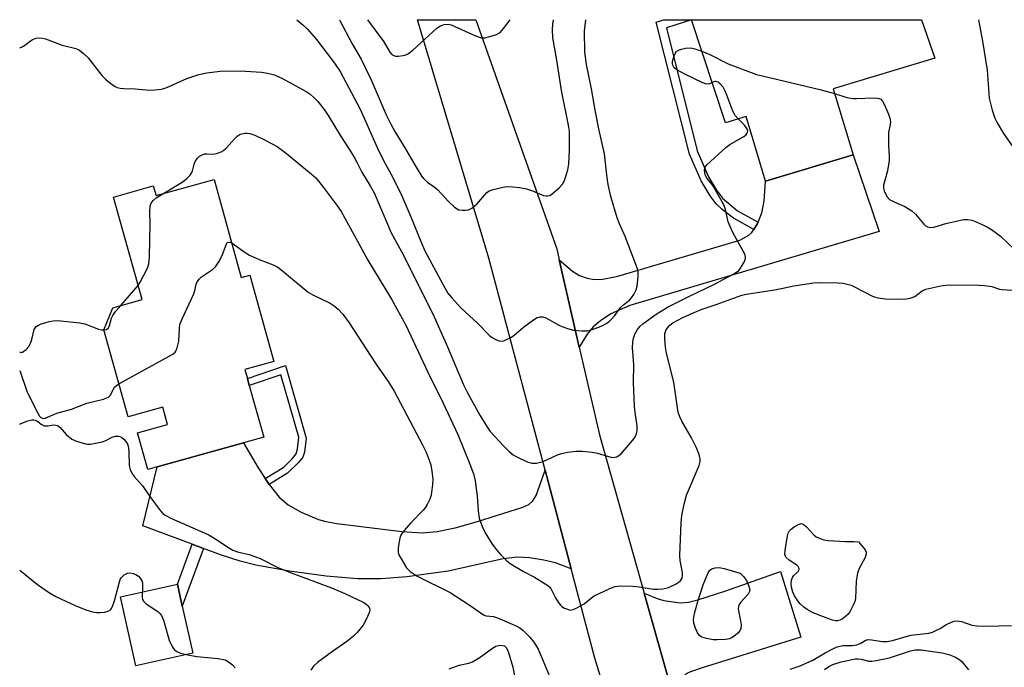
# Model space of a CAD drawing. Units: inches. Extents: x 1267761 to 1273761, y 485454 to 489454.
# Drawn here: x 1267761 to 1268038, y 489273 to 489454 of the extents above; entities that cross this region are included whole.
import ezdxf

# ---------------------------------------------------------------- set-up
doc = ezdxf.new("R2010")
doc.units = ezdxf.units.IN
doc.header["$MEASUREMENT"] = 0
for name, color, linetype in [('BLDG-Footprint', 5, 'Continuous'), ('CULTRL-Pad', 6, 'Continuous'), ('TRANS-Driveway', 251, 'Continuous'), ('TRANS-Non Street Sidewalk', 7, 'Continuous'), ('TRANS-Road', 130, 'Continuous'), ('Undefined', 1, 'Continuous')]:
    doc.layers.add(name, color=color, linetype=linetype)

msp = doc.modelspace()

# ---------------------------------------------------------------- linework, layer by layer
at = {"layer": 'BLDG-Footprint'}
for points, elevation in [([(1267989.61, 489434.79), (1267995.19, 489416.27), (1267970.63, 489408.87), (1267965.17, 489426.99), (1267959.41, 489425.25), (1267949.84, 489454.18), (1268014.36, 489454.17), (1268018.18, 489443.4)], 261.62), ([(1267815.88, 489409.36), (1267823.53, 489381.86), (1267825.91, 489382.53), (1267832.65, 489358.29), (1267824.54, 489356.04), (1267825.23, 489353.55), (1267825.77, 489351.6), (1267829.82, 489337.03), (1267824.11, 489335.45), (1267799.88, 489328.71), (1267797.29, 489327.98), (1267794.42, 489338.27), (1267802.81, 489340.6), (1267801.47, 489345.44), (1267791.78, 489342.74), (1267784.98, 489367.2), (1267787.46, 489373.38), (1267795.7, 489375.67), (1267787.69, 489404.44), (1267798.84, 489407.54), (1267799.6, 489404.83)], 265.6)]:
    msp.add_lwpolyline(points, close=True, dxfattribs=dict(at, elevation=elevation))
at = {"layer": 'CULTRL-Pad'}
msp.add_lwpolyline([(1267809.9, 489276.47), (1267793.93, 489272.92), (1267789.63, 489292.26), (1267805.6, 489295.81), (1267806.96, 489289.68)], close=True, dxfattribs=at)
at = {"layer": 'TRANS-Driveway'}
for points in [[(1267918.37, 489362.29), (1267912.74, 489386.83), (1267916.46, 489383.67), (1267918.41, 489382.46), (1267920.62, 489381.71), (1267922.54, 489381.29), (1267924.96, 489381.4), (1267929.18, 489382.22), (1267963.43, 489392.37), (1267965.92, 489393.78), (1267966.81, 489394.47), (1267967.32, 489395.31), (1267968.38, 489397.03), (1267968.52, 489397.36), (1267969.62, 489400.03), (1267970.22, 489403.3), (1267970.63, 489408.87), (1267995.19, 489416.27), (1268002.52, 489394.73), (1267932.58, 489374.03), (1267927.26, 489371.63), (1267924.33, 489369.73), (1267922.22, 489368.02), (1267920.62, 489365.97)], [(1267830.21, 489325.52), (1267831.33, 489323.83), (1267834.2, 489320.28), (1267836.66, 489318.07), (1267840.37, 489316), (1267845.17, 489314.01), (1267847.28, 489313.41), (1267850.38, 489312.82), (1267868.58, 489310.57), (1267874.27, 489310.26), (1267878.46, 489310.65), (1267883.53, 489311.68), (1267889.8, 489313.38), (1267902.52, 489317.42), (1267904.22, 489318.18), (1267905.35, 489319.2), (1267906.24, 489320.71), (1267908.77, 489327.77), (1267916.09, 489300.12), (1267911.72, 489301.78), (1267908.45, 489302.58), (1267904.44, 489303.26), (1267900.99, 489303.39), (1267897.01, 489302.95), (1267881.57, 489299.47), (1267869.94, 489297.91), (1267862.77, 489297.28), (1267856.14, 489297.36), (1267847.31, 489298.11), (1267837.03, 489299.48), (1267827.63, 489301.16), (1267823.2, 489302.29), (1267817.7, 489304.08), (1267812.95, 489305.84), (1267809.75, 489307.02), (1267795.94, 489312.15), (1267799.88, 489328.71), (1267824.11, 489335.45), (1267828.26, 489328.46)], [(1267944.24, 489266.2), (1267936.54, 489293.32), (1267940.24, 489291.8), (1267942.05, 489291.24), (1267946.72, 489290.63), (1267949.04, 489290.82), (1267951.66, 489291.4), (1267959.48, 489293.97), (1267974.81, 489299.38), (1267980.57, 489280.95), (1267952.87, 489272.39), (1267949.58, 489271.23), (1267948.39, 489270.64), (1267946.79, 489269.15)]]:
    msp.add_lwpolyline(points, close=True, dxfattribs=at)
at = {"layer": 'TRANS-Non Street Sidewalk'}
for points in [[(1267968.52, 489397.36), (1267968.38, 489397.03), (1267967.32, 489395.31), (1267961.6, 489398.51), (1267958.44, 489400.98), (1267956.81, 489402.49), (1267955.06, 489404.8), (1267952.56, 489408.96), (1267949.27, 489416.46), (1267939.97, 489453.48), (1267942.12, 489454.18), (1267942.13, 489454.18), (1267949.81, 489454.18), (1267942.82, 489451.91), (1267951.45, 489417.41), (1267954.66, 489410.09), (1267956.9, 489406.36), (1267958.6, 489404.09), (1267962.76, 489400.58)], [(1267831.33, 489323.83), (1267830.21, 489325.52), (1267835.42, 489328.67), (1267837.82, 489331.01), (1267838.91, 489332.41), (1267839.33, 489333.84), (1267839.71, 489337.1), (1267834.6, 489354.54), (1267825.77, 489351.6), (1267825.23, 489353.55), (1267835.96, 489357.13), (1267841.7, 489336.77), (1267841.23, 489332.85), (1267840.81, 489331.47), (1267839.53, 489329.85), (1267836.47, 489326.93)], [(1267812.95, 489305.84), (1267806.96, 489289.68), (1267805.6, 489295.81), (1267809.75, 489307.02)]]:
    msp.add_lwpolyline(points, close=True, dxfattribs=at)
at = {"layer": 'TRANS-Road'}
msp.add_lwpolyline([(1267942.36, 489211.09), (1267922.73, 489275.09), (1267916.09, 489300.12), (1267908.77, 489327.77), (1267892.99, 489387.28), (1267872.96, 489454.19), (1267889.37, 489454.18), (1267912.03, 489389.94), (1267912.74, 489386.83), (1267918.37, 489362.29), (1267924.01, 489337.69), (1267936.54, 489293.32), (1267944.24, 489266.2)], dxfattribs=at)
at = {"layer": 'Undefined'}
msp.add_line((1267789.69, 489374, 264), (1267794.59, 489379.64, 264), dxfattribs=at)
for points, elevation in [([(1267839.16, 489454.19), (1267840.84, 489452.79), (1267842.02, 489451.62), (1267844.61, 489448.59), (1267847.66, 489444.71), (1267849.71, 489441.95), (1267851.23, 489439.63), (1267856.9, 489429.08), (1267861.69, 489418.34), (1267863.36, 489414.92), (1267866.13, 489409.71), (1267868.56, 489404.76), (1267871.11, 489398.92), (1267874, 489391.75), (1267875.06, 489389.39), (1267880.13, 489379.78), (1267881.46, 489377.51), (1267882.56, 489376.15), (1267885.15, 489373.38), (1267889.9, 489368.97), (1267893.07, 489365.66), (1267893.73, 489365.13), (1267894.72, 489364.57), (1267895.76, 489364.14), (1267896.53, 489364), (1267897.07, 489364.08), (1267897.61, 489364.26), (1267899.19, 489365.07), (1267900.07, 489365.7), (1267902.74, 489367.9), (1267905.56, 489370.02), (1267906.53, 489370.62), (1267907.31, 489370.86), (1267908.15, 489370.83), (1267908.98, 489370.59), (1267913, 489368.34), (1267915.07, 489367.55), (1267916.76, 489367.11), (1267919.11, 489366.88), (1267920.57, 489366.91), (1267921.67, 489367.18), (1267923.84, 489367.95), (1267924.9, 489368.39), (1267925.92, 489368.92), (1267926.63, 489369.4), (1267927.25, 489369.96), (1267928.36, 489371.21), (1267930.05, 489373.52), (1267930.9, 489374.32), (1267932.44, 489375.54), (1267933.03, 489376.13), (1267933.68, 489377.08), (1267934.33, 489378.37), (1267934.61, 489379.46), (1267934.86, 489382.02), (1267934.88, 489383.43), (1267934.73, 489384.25), (1267931.23, 489393.35), (1267929.68, 489396.91), (1267929.03, 489398.62), (1267927.24, 489404.57), (1267926.45, 489407.94), (1267926.15, 489409.83), (1267925.43, 489416.58), (1267923.81, 489423.54), (1267922.9, 489428.3), (1267921.78, 489434.82), (1267920.39, 489441.59), (1267919.93, 489445.13), (1267919.82, 489450.97), (1267920.17, 489454.18)], 260), ([(1267851.06, 489454.19), (1267851.18, 489453.99), (1267854.62, 489447.41), (1267857.12, 489443.07), (1267859.95, 489437.33), (1267864.18, 489427.47), (1267865.45, 489424.88), (1267866.59, 489422.83), (1267869.44, 489418.27), (1267872.56, 489412.85), (1267874.18, 489410.2), (1267874.71, 489409.55), (1267875.76, 489408.59), (1267878, 489407.05), (1267878.66, 489406.5), (1267881.7, 489403.19), (1267883.39, 489401.63), (1267884.06, 489401.14), (1267884.55, 489400.89), (1267885.61, 489400.72), (1267886.45, 489400.74), (1267887.27, 489400.88), (1267888.26, 489401.35), (1267889.58, 489402.46), (1267892.42, 489405.67), (1267893.1, 489406.14), (1267894.17, 489406.52), (1267897.02, 489407.2), (1267898.17, 489407.37), (1267899.61, 489407.33), (1267901.62, 489407.12), (1267903.6, 489406.77), (1267905.23, 489406.2), (1267908.36, 489404.89), (1267909.1, 489404.75), (1267909.58, 489404.77), (1267910.06, 489404.91), (1267910.75, 489405.34), (1267912.71, 489407.05), (1267913.69, 489408.09), (1267914.21, 489409.06), (1267915.12, 489412.05), (1267915.42, 489413.76), (1267915.67, 489417.58), (1267915.58, 489422.93), (1267915.33, 489424.59), (1267913.34, 489434.29), (1267912.09, 489442.87), (1267910.97, 489449.06), (1267910.82, 489451.37), (1267910.94, 489452.89), (1267911.13, 489454.18)], 258), ([(1267858.97, 489454.19), (1267863.48, 489447.94), (1267865.25, 489445.07), (1267865.91, 489444.35), (1267866.31, 489444.1), (1267866.77, 489443.95), (1267867.55, 489443.94), (1267868.91, 489444.15), (1267869.71, 489444.35), (1267870.47, 489444.7), (1267871.62, 489445.6), (1267878.43, 489451.85), (1267879.41, 489452.47), (1267880.49, 489452.84), (1267881.6, 489452.95), (1267882.38, 489452.76), (1267889.21, 489449.66), (1267890.83, 489449.09), (1267891.37, 489449.06), (1267891.91, 489449.12), (1267893.29, 489449.46), (1267895.18, 489450.08), (1267896.13, 489450.64), (1267897.1, 489451.7), (1267898.98, 489454.18)], 256), ([(1268030.36, 489454.17), (1268031.47, 489448.21), (1268032.83, 489440.05), (1268033.4, 489432.21), (1268034.26, 489428.81), (1268034.97, 489426.59), (1268035.64, 489425.29), (1268037.44, 489422.26), (1268039.82, 489418.82)], 260), ([(1267761.36, 489446.25), (1267761.88, 489446.46), (1267762.38, 489446.76), (1267764.28, 489448.18), (1267764.99, 489448.61), (1267766, 489448.99), (1267766.99, 489449.08), (1267767.76, 489449.02), (1267768.57, 489448.82), (1267773.24, 489447.05), (1267777.06, 489446.07), (1267778.11, 489445.62), (1267779.26, 489444.71), (1267780.55, 489443.47), (1267784.4, 489438.55), (1267785.39, 489437.47), (1267786.52, 489436.56), (1267787.95, 489435.56), (1267788.7, 489435.18), (1267789.5, 489434.97), (1267790.61, 489434.86), (1267793.75, 489434.81), (1267797.87, 489434.41), (1267799.3, 489434.47), (1267801, 489434.68), (1267801.83, 489434.89), (1267802.63, 489435.19), (1267808.21, 489437.65), (1267811.58, 489438.77), (1267813.85, 489439.32), (1267817.56, 489439.78), (1267823.24, 489439.8), (1267829.17, 489439.45), (1267830.86, 489439.15), (1267832.81, 489438.68), (1267833.62, 489438.39), (1267834.91, 489437.74), (1267841.73, 489434.04), (1267842.75, 489433.37), (1267844.02, 489432.24), (1267845, 489431.21), (1267846.75, 489428.99), (1267847.91, 489427.35), (1267851.33, 489421.62), (1267853.6, 489418.14), (1267855.16, 489415.58), (1267856.04, 489414.02), (1267857.31, 489411.45), (1267859.72, 489407.57), (1267860.8, 489405.61), (1267861.97, 489402.99), (1267865.56, 489394.43), (1267869.06, 489388.09), (1267877.61, 489370.85), (1267881.38, 489362.4), (1267885.86, 489351.76), (1267886.89, 489349.72), (1267890.43, 489343.27), (1267892.39, 489340.1), (1267893.38, 489338.69), (1267897.19, 489334.58), (1267898.6, 489333.16), (1267899.85, 489332.14), (1267900.81, 489331.54), (1267903.71, 489330.18), (1267905.06, 489329.77), (1267906.4, 489329.82), (1267908.27, 489330.23), (1267912.3, 489332.09), (1267913.4, 489332.48), (1267915.1, 489332.82), (1267917.41, 489333.15), (1267919.14, 489333.17), (1267922, 489332.9), (1267923.44, 489332.56), (1267926.58, 489331.61), (1267927.62, 489331.4), (1267928.35, 489331.44), (1267928.87, 489331.59), (1267929.59, 489331.98), (1267930.02, 489332.34), (1267931.19, 489333.62), (1267933.78, 489336.74), (1267934.3, 489337.73), (1267934.59, 489338.83), (1267934.58, 489340.25), (1267934.04, 489344.03), (1267933.9, 489345.81), (1267933.61, 489352.31), (1267933.67, 489357.49), (1267933.29, 489362.12), (1267933.38, 489363.79), (1267933.56, 489364.88), (1267933.98, 489365.97), (1267934.68, 489367.27), (1267935.37, 489368.13), (1267936.19, 489368.84), (1267939.98, 489371.61), (1267941.17, 489372.37), (1267943.35, 489373.59), (1267948.95, 489376.43), (1267956.31, 489379.97), (1267961.73, 489382.92), (1267962.46, 489383.35), (1267963.12, 489383.85), (1267963.65, 489384.48), (1267964.11, 489385.19), (1267964.65, 489386.17), (1267964.95, 489386.92), (1267965.03, 489387.41), (1267964.87, 489388.18), (1267964.24, 489389.46), (1267961.53, 489394.3), (1267960.66, 489396.15), (1267960.16, 489397.51), (1267959.43, 489400.92), (1267958.95, 489402.29), (1267956.13, 489407.22), (1267955.61, 489407.95), (1267954.14, 489409.69), (1267953.72, 489410.73), (1267953.51, 489412.08), (1267953.69, 489412.83), (1267954.18, 489413.49), (1267959.45, 489418.32), (1267960.62, 489419.19), (1267964.4, 489421.33), (1267965.07, 489421.84), (1267965.41, 489422.23), (1267965.61, 489422.67), (1267965.62, 489423.04), (1267965.48, 489423.5), (1267965.23, 489423.96), (1267964.71, 489424.62), (1267962.98, 489426.33)], 262), ([(1267955.66, 489436.57), (1267955.03, 489436.22), (1267954.56, 489436.07), (1267953.81, 489436.15), (1267953.03, 489436.45), (1267947.99, 489438.89), (1267945.89, 489440), (1267945, 489440.7), (1267944.62, 489441.41), (1267944.53, 489441.92), (1267944.56, 489442.45), (1267945, 489444.05), (1267945.32, 489444.8), (1267945.6, 489445.23), (1267946.21, 489445.68), (1267947.02, 489445.94), (1267948.18, 489446.17), (1267949.65, 489446.27), (1267950.77, 489446.04), (1267952.75, 489445.39)], 262), ([(1267952.75, 489445.39), (1267955.04, 489444.42), (1267960.12, 489441.78), (1267968.1, 489438.84), (1267970.12, 489438.31), (1267985.84, 489434.65), (1267990.01, 489433.45)], 262), ([(1267962.98, 489426.33), (1267962.14, 489427.35), (1267961.46, 489428.55), (1267959.52, 489433.75), (1267959.15, 489434.54), (1267958.7, 489435.24), (1267957.81, 489436.28), (1267957.21, 489436.7), (1267956.81, 489436.84), (1267956.41, 489436.86), (1267955.66, 489436.57)], 262), ([(1267990.01, 489433.45), (1267993.48, 489432.4), (1267995.11, 489432.06), (1267996.19, 489432.04), (1268000.92, 489432.28), (1268002.08, 489432.22), (1268002.56, 489432.07), (1268002.95, 489431.85), (1268003.46, 489431.29), (1268004, 489430.3), (1268005.15, 489427.64), (1268005.52, 489426.56), (1268005.65, 489425.57), (1268005.6, 489424.81), (1268005.18, 489422.54), (1268005.1, 489421.68), (1268005.14, 489419.07), (1268005.33, 489415.89), (1268005.29, 489414.72), (1268004.81, 489411.77), (1268003.75, 489407.78), (1268003.72, 489406.97), (1268003.91, 489406.16), (1268004.71, 489404.63), (1268005.46, 489403.78), (1268006.72, 489403.05), (1268009.71, 489401.77), (1268011.7, 489400.56), (1268012.75, 489399.65), (1268015.03, 489396.81), (1268015.44, 489396.45), (1268016.09, 489396.1), (1268016.8, 489395.91), (1268017.88, 489395.98), (1268021.18, 489397), (1268026.16, 489398.1), (1268027.33, 489398.16), (1268028.47, 489397.95), (1268029.58, 489397.53), (1268032.02, 489396.43), (1268033.09, 489395.9), (1268034.08, 489395.31), (1268035.48, 489394.32), (1268036.57, 489393.43), (1268040.48, 489389.75)], 262), ([(1267801.49, 489405.36), (1267806.94, 489408.58), (1267807.72, 489409.13), (1267808.36, 489409.72), (1267809.14, 489410.58), (1267809.63, 489411.28), (1267809.85, 489411.78), (1267810.3, 489413.64), (1267810.6, 489414.42), (1267811.22, 489415.37), (1267811.82, 489415.93), (1267812.54, 489416.29), (1267813.32, 489416.52), (1267813.86, 489416.57), (1267815.55, 489416.47), (1267816.09, 489416.52), (1267816.86, 489416.72), (1267817.85, 489417.12), (1267818.55, 489417.52), (1267819.23, 489418.09), (1267821.79, 489420.97), (1267822.4, 489421.54), (1267823.26, 489422.05), (1267824.55, 489422.36), (1267825.1, 489422.36), (1267825.94, 489422.23), (1267827.3, 489421.76), (1267830.21, 489420.42), (1267833.64, 489418.57), (1267836.26, 489416.61), (1267843.12, 489410.95), (1267844.41, 489409.78), (1267846.34, 489407.5), (1267850.51, 489401.83), (1267851.51, 489400.34), (1267855.13, 489393.96), (1267859.02, 489386.74), (1267865.7, 489375.83), (1267869.68, 489368.49), (1267875.89, 489355.35), (1267880.18, 489346.64), (1267884.28, 489337.81), (1267887.68, 489329.46), (1267888.64, 489326.75), (1267889.11, 489324.81), (1267889.56, 489321.94), (1267889.73, 489320.5), (1267890.02, 489316.45), (1267890.31, 489314.38), (1267890.61, 489313.29), (1267891.1, 489311.97), (1267891.94, 489310.19), (1267893.93, 489307.08), (1267895.1, 489305.45), (1267896.41, 489303.95), (1267898.04, 489302.35), (1267898.94, 489301.66), (1267900.16, 489300.89), (1267902.91, 489299.3), (1267905.78, 489297.81), (1267909.58, 489295.48), (1267910.01, 489295.11), (1267910.41, 489294.63), (1267911.71, 489291.98), (1267912.45, 489290.8), (1267913.12, 489289.93), (1267913.5, 489289.55), (1267914.23, 489289.09), (1267915.03, 489288.77), (1267915.84, 489288.58), (1267916.65, 489288.68), (1267917.71, 489289.15), (1267919.78, 489290.35), (1267921.75, 489292), (1267922.59, 489292.56), (1267926.77, 489294.56), (1267928.37, 489295.19), (1267929.81, 489295.36), (1267933.39, 489295.27), (1267935.16, 489295.11), (1267939.23, 489294.45), (1267940.37, 489294.42), (1267941.79, 489294.54), (1267942.63, 489294.67), (1267943.44, 489294.92), (1267945.51, 489295.92), (1267946.67, 489296.68), (1267946.99, 489297.07), (1267947.2, 489297.5), (1267947.33, 489298.24), (1267947.3, 489299.03), (1267946.65, 489302.43), (1267946.54, 489303.85), (1267946.95, 489313), (1267947.12, 489315.07), (1267947.78, 489318.24), (1267948.43, 489320.8), (1267951.99, 489329.16), (1267952.3, 489330.22), (1267952.33, 489330.94), (1267952.04, 489332.2), (1267951.15, 489334.26), (1267949.82, 489336.87), (1267947.11, 489341.57), (1267946.56, 489342.82), (1267946.11, 489344.11), (1267945.89, 489345.26), (1267944.89, 489352.52), (1267942.87, 489360.6), (1267942.53, 489362.35), (1267942.38, 489364.71), (1267942.41, 489366.16), (1267942.62, 489366.96), (1267943.18, 489367.86), (1267943.74, 489368.46), (1267944.63, 489369.1), (1267947.44, 489370.61), (1267949.31, 489371.49), (1267952.6, 489372.85), (1267956.77, 489374.27), (1267963.94, 489376.87), (1267965.26, 489377.16), (1267973.67, 489378.53), (1267978.6, 489379.56), (1267984.12, 489380.33), (1267986.03, 489380.46), (1267991.02, 489380.35), (1267992.4, 489380.23), (1267993.53, 489380), (1267994.64, 489379.67), (1267995.39, 489379.35), (1268000.83, 489376.54), (1268002.26, 489376.14), (1268004.31, 489375.87), (1268008.97, 489375.79), (1268010.11, 489375.89), (1268011.22, 489376.1), (1268012.54, 489376.54), (1268014.57, 489378.08), (1268015.6, 489378.55), (1268019.84, 489379.52), (1268021.87, 489379.76), (1268030.44, 489379.72), (1268032.21, 489379.65), (1268034.1, 489379.31), (1268036.32, 489378.59), (1268036.99, 489378.47), (1268046.75, 489377.8)], 264), ([(1267794.59, 489379.64), (1267795.19, 489380.6), (1267797.22, 489384.51), (1267797.59, 489385.7), (1267797.74, 489387.65), (1267797.92, 489396.8), (1267797.85, 489400.27), (1267797.99, 489401.98), (1267798.25, 489402.7), (1267798.83, 489403.49), (1267799.65, 489404.17), (1267801.49, 489405.36)], 264), ([(1267789.2, 489352.03), (1267803.32, 489359.78), (1267804.32, 489360.4), (1267804.94, 489360.96), (1267805.22, 489361.4), (1267805.51, 489362.14), (1267805.97, 489364.02), (1267806.15, 489367.56), (1267806.33, 489368.7), (1267806.97, 489370.31), (1267810.24, 489377.25), (1267810.53, 489378.08), (1267810.88, 489379.97), (1267811.17, 489380.68), (1267811.76, 489381.51), (1267812.37, 489382.07), (1267815.45, 489384.15), (1267816.31, 489384.88), (1267817.26, 489386.24), (1267818.2, 489387.99), (1267819.34, 489391.35), (1267819.61, 489391.67), (1267819.93, 489391.8), (1267820.32, 489391.77), (1267820.83, 489391.55)], 266), ([(1267820.83, 489391.55), (1267821.67, 489391.01), (1267824.6, 489388.86), (1267825.81, 489388.12), (1267828.5, 489386.87), (1267832.43, 489385.42), (1267833.75, 489384.78), (1267835.11, 489383.74), (1267842.29, 489377.75), (1267843.56, 489377.02), (1267848.5, 489374.65), (1267849.62, 489373.93), (1267850.73, 489373.02), (1267852.06, 489371.58), (1267853.81, 489369.18), (1267859.65, 489360.09), (1267861.65, 489357.1), (1267864.78, 489352.72), (1267866.47, 489350), (1267874.42, 489334.91), (1267875.42, 489332.83), (1267876.24, 489330.66), (1267876.67, 489329.28), (1267876.98, 489327.57), (1267877.25, 489325.25), (1267877.22, 489323.78), (1267876.77, 489320.83), (1267876.45, 489319.71), (1267875.71, 489318.21), (1267875.13, 489317.26), (1267874.6, 489316.58), (1267871.12, 489313), (1267869.17, 489310.76), (1267868.32, 489309.58), (1267867.99, 489308.78), (1267867.57, 489306.14), (1267867.53, 489305.26), (1267867.59, 489304.7), (1267867.86, 489303.91), (1267868.25, 489303.15), (1267869.92, 489300.45), (1267870.28, 489300.01), (1267870.93, 489299.42), (1267872.88, 489298.08), (1267882.1, 489293.49), (1267887.78, 489289.8), (1267891.51, 489287.25), (1267892.23, 489286.94), (1267894.27, 489286.73), (1267895.38, 489286.4), (1267900.8, 489284.01), (1267901.69, 489283.54), (1267902.49, 489282.94), (1267904.4, 489281.09), (1267905.36, 489279.95), (1267905.98, 489279.01), (1267906.8, 489277.55), (1267907.67, 489275.67), (1267910.97, 489267.78)], 266), ([(1267784.99, 489367.17), (1267785.75, 489367.32), (1267786.27, 489367.71), (1267786.58, 489368.39), (1267787.13, 489370.49), (1267787.45, 489371.17), (1267788.21, 489372.28), (1267789.69, 489374)], 264), ([(1267761.35, 489361.05), (1267761.6, 489360.83), (1267762.15, 489360.94), (1267763.17, 489361.67), (1267763.89, 489362.48), (1267764.39, 489363.45), (1267764.78, 489364.48), (1267765.45, 489367.26), (1267766.01, 489368.11), (1267766.41, 489368.43), (1267767.15, 489368.78), (1267769.61, 489369.51), (1267770.72, 489369.75), (1267771.97, 489369.82), (1267778.22, 489369.19), (1267779.64, 489368.82), (1267783.46, 489367.33), (1267784.28, 489367.17), (1267784.99, 489367.17)], 264), ([(1267761.35, 489355.74), (1267763.41, 489349.73), (1267766.42, 489343.76), (1267766.92, 489342.96), (1267767.26, 489342.6), (1267767.64, 489342.37), (1267768.03, 489342.3), (1267768.5, 489342.37), (1267771.73, 489343.78), (1267775.84, 489344.94), (1267780.18, 489346.62), (1267784.82, 489347.76), (1267785.84, 489348.09), (1267786.3, 489348.33), (1267786.77, 489348.8), (1267787.97, 489351.07), (1267788.55, 489351.61), (1267789.2, 489352.03)], 266), ([(1267761.35, 489340.72), (1267761.95, 489341), (1267763.63, 489341.61), (1267764.74, 489341.91), (1267765.28, 489341.95), (1267765.73, 489341.85), (1267766.13, 489341.62), (1267767.33, 489340.69), (1267768.26, 489340.28), (1267769.25, 489340.21), (1267770.96, 489340.5), (1267771.47, 489340.48), (1267771.92, 489340.33), (1267772.68, 489339.79), (1267774.41, 489337.86), (1267775.95, 489336.53), (1267777.26, 489335.91), (1267779.81, 489335.19), (1267780.39, 489335.12), (1267781.26, 489335.15), (1267784.45, 489335.75), (1267785.55, 489336.12), (1267787.34, 489337.07), (1267788.14, 489337.36), (1267788.94, 489337.39), (1267789.46, 489337.26), (1267789.94, 489337.04), (1267790.58, 489336.49), (1267791.13, 489335.82), (1267791.57, 489335.08), (1267791.76, 489334.53), (1267791.95, 489333.11), (1267792.07, 489329.09), (1267792.37, 489328), (1267792.85, 489326.97), (1267793.51, 489326.01), (1267795.85, 489323.4), (1267798.11, 489320.02), (1267800.45, 489316.9), (1267801.42, 489315.78), (1267802.16, 489315.16), (1267803.92, 489314.23), (1267814.39, 489309.66), (1267816.35, 489308.47), (1267820.18, 489305.89), (1267821.17, 489305.33), (1267822.43, 489304.89), (1267825.75, 489304.15), (1267828.84, 489303.06), (1267833.79, 489300.55), (1267836.78, 489299.26), (1267848.86, 489294.77), (1267852.59, 489293.2), (1267857.71, 489290.75), (1267858.48, 489290.31), (1267859.1, 489289.76), (1267859.48, 489289.1), (1267859.58, 489288.62), (1267859.52, 489288.09), (1267859.35, 489287.56), (1267858.59, 489285.93), (1267857.72, 489284.35), (1267856.08, 489282.24), (1267855.02, 489281.22), (1267853.17, 489279.76), (1267849.11, 489276.97), (1267844.89, 489273.87), (1267843.78, 489272.86), (1267843.04, 489271.75)], 268), ([(1267761.35, 489299.77), (1267766.37, 489295.69), (1267769.71, 489293.39), (1267771.48, 489292.35), (1267776.91, 489289.81), (1267779.89, 489288.66), (1267781.82, 489288.08), (1267782.93, 489287.91), (1267784.06, 489287.85), (1267785.15, 489287.96), (1267786.18, 489288.23), (1267786.81, 489288.62), (1267787.13, 489289.04), (1267787.49, 489289.81), (1267787.97, 489291.19), (1267789.35, 489296.53), (1267789.65, 489297.28), (1267789.94, 489297.72), (1267790.69, 489298.43), (1267791.58, 489298.92), (1267792.34, 489298.99), (1267793.15, 489298.82), (1267793.94, 489298.52), (1267794.66, 489298.1), (1267795.18, 489297.53), (1267795.68, 489296.6), (1267795.8, 489296.12), (1267795.84, 489295.31), (1267795.73, 489292.05), (1267795.82, 489291.52), (1267796.05, 489291.05), (1267796.87, 489290.31), (1267800.1, 489288.16), (1267800.69, 489287.64), (1267801.16, 489287.02), (1267801.67, 489285.7), (1267803.3, 489280.13), (1267804.09, 489278.3), (1267804.38, 489277.83), (1267804.75, 489277.44), (1267805.45, 489276.97), (1267806.49, 489276.49), (1267808.49, 489275.98), (1267811.1, 489275.55), (1267817.07, 489274.94), (1267818.98, 489274.58), (1267819.95, 489274.06), (1267821.04, 489273.17), (1267821.77, 489272.34)], 270), ([(1267977.55, 489271.98), (1267980.37, 489272.96), (1267983.9, 489274.55), (1267987.33, 489276.56), (1267989.67, 489277.81), (1267990.74, 489278.28), (1267992.33, 489278.64), (1267994.91, 489278.64), (1267996.23, 489278.8), (1267997.16, 489279.17), (1267998.56, 489280.03), (1267999.31, 489280.28), (1268000.39, 489280.25), (1268003.45, 489279.78), (1268004.79, 489279.76), (1268006.21, 489280.03), (1268011.43, 489281.49), (1268016.41, 489282.07), (1268017.47, 489282.39), (1268018.8, 489282.98), (1268019.83, 489283.53), (1268021.36, 489284.49), (1268022.41, 489285.02), (1268023.5, 489285.41), (1268024.29, 489285.5), (1268025.58, 489285.34), (1268028.48, 489284.34), (1268029.88, 489284.11), (1268032.55, 489284.05), (1268039.68, 489284.2)], 266), ([(1267881.83, 489272.04), (1267884.68, 489273.09), (1267887.4, 489273.71), (1267888.4, 489274.06), (1267890.57, 489275.37), (1267893.99, 489277.9), (1267894.94, 489278.42), (1267895.69, 489278.66), (1267896.2, 489278.72), (1267896.94, 489278.66), (1267897.39, 489278.5), (1267897.99, 489277.93), (1267898.53, 489276.69), (1267899.7, 489272.55), (1267900.55, 489268.33)], 268), ([(1267987.15, 489271.89), (1267988.36, 489272.73), (1267989.53, 489273.26), (1267991.88, 489274), (1267994.1, 489274.54), (1267995.79, 489274.86), (1267996.64, 489274.91), (1267997.48, 489274.79), (1267999.6, 489274.27), (1268000.47, 489274.27), (1268001.65, 489274.42), (1268004, 489274.84), (1268005.42, 489275.19), (1268011.28, 489277.13), (1268012.65, 489277.44), (1268014.26, 489277.4), (1268020.18, 489276.58), (1268022.09, 489276.08), (1268023.93, 489275.38), (1268024.87, 489274.83), (1268025.71, 489274.15), (1268027.6, 489271.84)], 268)]:
    msp.add_lwpolyline(points, dxfattribs=dict(at, elevation=elevation))
at = {"layer": 'Undefined', "elevation": 266}
for points in [[(1267993.08, 489307.81), (1267995.45, 489307.79), (1267996.73, 489307.69), (1267998.54, 489305.5), (1267998.87, 489304.81), (1267998.9, 489304.34), (1267998.54, 489303.33), (1267996.92, 489300.25), (1267996.46, 489298.91), (1267996.06, 489296.67), (1267995.85, 489291.83), (1267995.67, 489290.98), (1267995.24, 489289.93), (1267994.16, 489287.9), (1267993.83, 489287.44), (1267993.2, 489286.82), (1267992.26, 489286.11), (1267991.49, 489285.7), (1267990.79, 489285.54), (1267990.28, 489285.56), (1267989.46, 489285.74), (1267988.36, 489286.1), (1267985.36, 489287.19), (1267983.8, 489287.89), (1267982.35, 489288.74), (1267981.42, 489289.41), (1267980.37, 489290.34), (1267979.69, 489291.17), (1267978.78, 489292.56), (1267978.29, 489293.61), (1267977.88, 489295), (1267977.82, 489296.14), (1267977.9, 489296.98), (1267978.15, 489297.73), (1267978.46, 489298.14), (1267979.8, 489299.42), (1267980.05, 489299.91), (1267980.04, 489300.26), (1267979.76, 489300.77), (1267979.39, 489301.13), (1267977.23, 489302.55), (1267976.42, 489303.27), (1267976.2, 489303.66), (1267976.08, 489304.13), (1267976.11, 489305.26), (1267976.77, 489309.35), (1267977, 489310.18), (1267977.24, 489310.67), (1267977.78, 489311.25), (1267978.69, 489311.91), (1267979.89, 489312.59), (1267980.59, 489312.81), (1267981.04, 489312.75), (1267981.48, 489312.49), (1267982.1, 489311.92), (1267984.19, 489309.64), (1267984.88, 489309.14), (1267985.94, 489308.63), (1267986.98, 489308.29), (1267988.25, 489308.06)], [(1267957.06, 489280.19), (1267955.92, 489280.26), (1267954.04, 489280.6), (1267952.8, 489280.95), (1267952.2, 489281.3), (1267951.54, 489282.15), (1267950.94, 489283.48), (1267950.49, 489284.9), (1267950.41, 489285.88), (1267950.71, 489287.59), (1267951.61, 489290.99), (1267953.15, 489295.68), (1267954.44, 489298.86), (1267955, 489299.72), (1267955.53, 489300.12), (1267956.52, 489300.44), (1267957.58, 489300.53), (1267958.99, 489300.27), (1267963.55, 489298.87), (1267964.48, 489297.99), (1267965.3, 489296.89), (1267965.96, 489295.29), (1267966.18, 489294.23), (1267966.12, 489293.74), (1267965.77, 489293.06), (1267963.64, 489290.68), (1267963.18, 489289.98), (1267963.01, 489289.52), (1267962.95, 489289.05), (1267963, 489288.31), (1267963.6, 489285.53), (1267963.75, 489284.44), (1267963.67, 489283.43), (1267963.39, 489282.75), (1267962.85, 489282.11), (1267962.19, 489281.54), (1267961.25, 489280.86), (1267960.49, 489280.48), (1267959.38, 489280.27)]]:
    msp.add_lwpolyline(points, close=True, dxfattribs=at)

doc.saveas('drawing.dxf')
